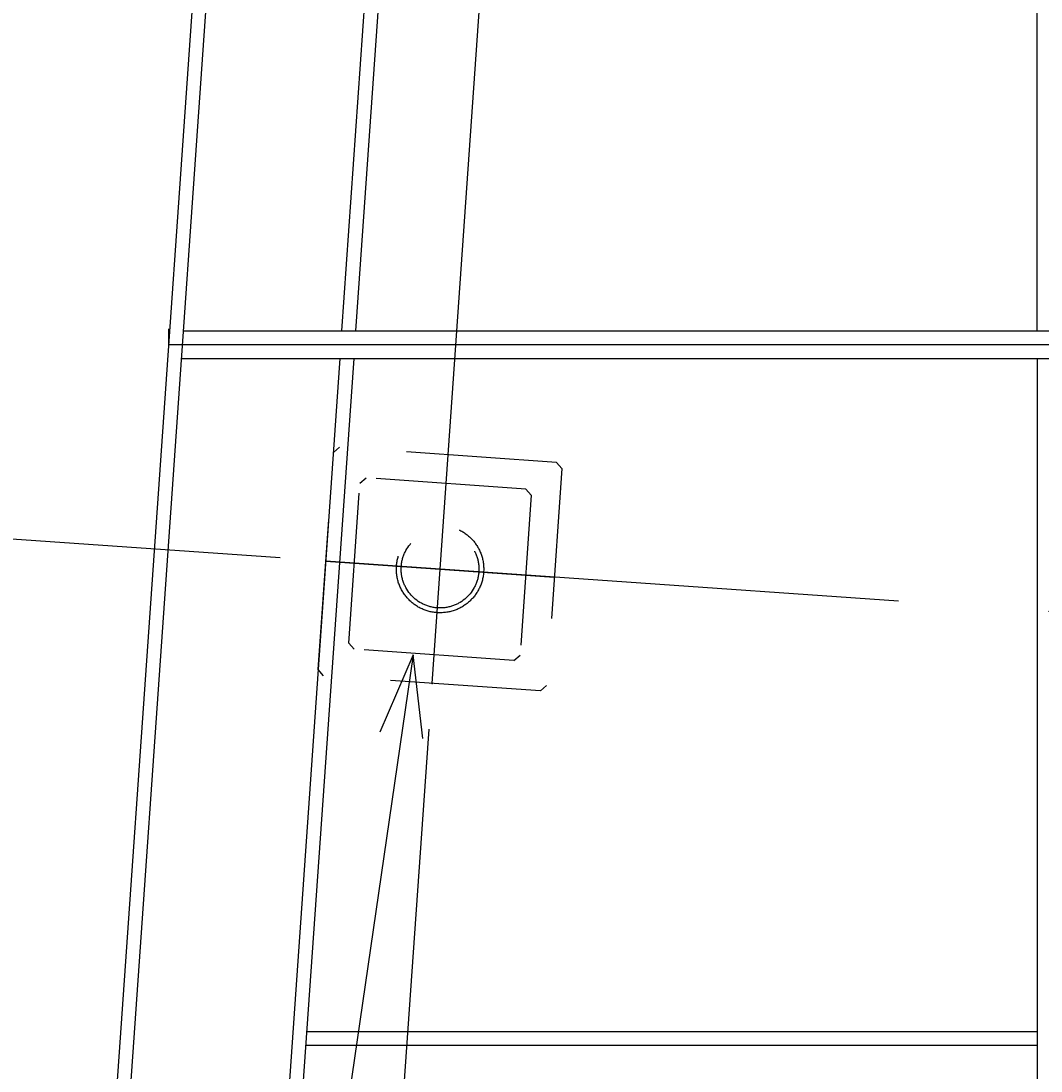
# Model space of a CAD drawing. Extents: x -147239 to -115299, y -15682 to 6574.
# Drawn here: x -125550 to -124659, y -2141 to -1224 of the extents above; entities that cross this region are included whole.
import ezdxf

# ---------------------------------------------------------------- set-up
doc = ezdxf.new("R2010")
doc.units = 0
doc.header["$LTSCALE"] = 525.2
doc.linetypes.add('CENTER', pattern=[2, 1.25, -0.25, 0.25, -0.25])
doc.linetypes.add('HIDDEN', pattern=[0.375, 0.25, -0.125])
doc.layers.add('001', color=7, linetype='CONTINUOUS')
doc.styles.get("Standard").update_dxf_attribs({"font": 'TXT', "bigfont": 'BIGFONT'})
doc.dimstyles.get("Standard").update_dxf_attribs({"dimtxt": 2.5, "dimasz": 2.5, "dimexe": 1.25, "dimexo": 0.625, "dimtad": 1, "dimcen": 2.5, "dimazin": 3, "dimtfac": 1, "dimtmove": 0, "dimatfit": 3})

# ---------------------------------------------------------------- blocks, each defined once
blk = doc.blocks.new('PART23')
at = {"layer": '001', "color": 14, "linetype": 'HIDDEN'}
for p, q in [((-99763.708034, -468.230075), (-99758.708034, -463.230075)), ((-99568.708034, -463.230075), (-99758.708034, -463.230075)), ((-99568.708034, -463.230075), (-99563.708034, -468.230075)), ((-99763.708034, -658.230075), (-99763.708034, -468.230075)), ((-99563.708034, -468.230075), (-99563.708034, -658.230075)), ((-99738.708034, -493.230075), (-99733.708034, -488.230075)), ((-99738.708034, -633.230075), (-99738.708034, -493.230075)), ((-99593.708034, -488.230075), (-99733.708034, -488.230075)), ((-99593.708034, -488.230075), (-99588.708034, -493.230075)), ((-99588.708034, -493.230075), (-99588.708034, -633.230075)), ((-99738.708034, -633.230075), (-99733.708034, -638.230075)), ((-99593.708034, -638.230075), (-99733.708034, -638.230075)), ((-99593.708034, -638.230075), (-99588.708034, -633.230075)), ((-99758.708034, -663.230075), (-99763.708034, -658.230075)), ((-99568.708034, -663.230075), (-99563.708034, -658.230075)), ((-99568.708034, -663.230075), (-99758.708034, -663.230075))]:
    blk.add_line(p, q, dxfattribs=at)
at = {"layer": '001', "color": 4, "linetype": 'CENTER'}
for p, q in [((-99663.708034, -663.230075), (-99663.708034, -463.230075)), ((-99763.708034, -563.230075), (-99563.708034, -563.230075))]:
    blk.add_line(p, q, dxfattribs=at)
at = {"layer": '001', "color": 14, "linetype": 'HIDDEN'}
for radius in [38.15, 33.95]:
    blk.add_circle((-99663.708034, -563.230075), radius, dxfattribs=at)
blk = doc.blocks.new('ARROW')
at = {"color": 0, "linetype": 'CONTINUOUS'}
blk.add_lwpolyline([(78, 20.900037), (0, 0), (78, -20.900037)], dxfattribs=at)
blk = doc.blocks.new('*D199')
at = {"layer": '001', "color": 3}
for p, q in [((-125194.080556, -1842.51973), (-125231.952107, -2384.108138)), ((-123997.003696, -1926.227499), (-124034.875247, -2467.815906)), ((-125229.161848, -2344.205576), (-124032.084988, -2427.913344))]:
    blk.add_line(p, q, dxfattribs=at)
for p in [(-125191.290297, -1802.617168), (-123994.213437, -1886.324937), (-124032.084988, -2427.913344)]:
    blk.add_point(p, dxfattribs=at)
at = {"layer": '001', "color": 3, "linetype": 'BYBLOCK'}
for p, rotation in [((-125229.161848, -2344.205576), 356), ((-124032.084988, -2427.913344), 176)]:
    blk.add_blockref('ARROW', p, dxfattribs=dict(at, rotation=rotation))
at = {"layer": '001', "color": 3, "width": 0.825}
blk.add_text('1200', height=128, rotation=356.000005, dxfattribs=at).set_placement((-125083.50631, -2314.293144))
blk = doc.blocks.new('*D201')
at = {"layer": '001', "color": 3}
for p, q in [((-125194.080556, -1842.51973), (-125231.952107, -2384.108138)), ((-125478.552861, -2326.766457), (-125814.323989, -2303.287053)), ((-125478.552861, -2326.766457), (-125229.161848, -2344.205576)), ((-125229.161848, -2344.205576), (-125109.454162, -2352.576353))]:
    blk.add_line(p, q, dxfattribs=at)
for p in [(-125191.290297, -1802.617168), (-125229.161848, -2344.205576), (-125491.254753, -2508.411986)]:
    blk.add_point(p, dxfattribs=at)
at = {"layer": '001', "color": 3, "linetype": 'BYBLOCK'}
for p, rotation in [((-125478.552861, -2326.766457), 176), ((-125229.161848, -2344.205576), 356)]:
    blk.add_blockref('ARROW', p, dxfattribs=dict(at, rotation=rotation))
at = {"layer": '001', "color": 3, "width": 0.727941}
blk.add_text('250', height=128, rotation=356.000005, dxfattribs=at).set_placement((-125811.533735, -2263.384503))
blk = doc.blocks.new('*D202')
at = {"layer": '001', "color": 3}
for p, q in [((-125879.146195, -2406.104832), (-125826.828839, -1657.931794)), ((-125323.973617, -1693.094857), (-125866.731401, -1655.141535)), ((-125525.92558, -2430.804423), (-125919.048757, -2403.314573))]:
    blk.add_line(p, q, dxfattribs=at)
for p in [(-125826.828839, -1657.931794), (-125284.071055, -1695.885116), (-125486.023018, -2433.594682)]:
    blk.add_point(p, dxfattribs=at)
at = {"layer": '001', "color": 3, "linetype": 'BYBLOCK'}
for p, rotation in [((-125826.828839, -1657.931794), 266), ((-125879.146195, -2406.104832), 86)]:
    blk.add_blockref('ARROW', p, dxfattribs=dict(at, rotation=rotation))
at = {"layer": '001', "color": 3, "width": 0.909927}
blk.add_text('750', height=128, rotation=85.999998, dxfattribs=at).set_placement((-125902.586276, -2167.890129))
blk = doc.blocks.new('*D203')
at = {"layer": '001', "color": 3}
for p, q in [((-125826.828839, -1657.931794), (-125777.999308, -959.636959)), ((-125517.080316, -977.882192), (-125817.90187, -956.8467)), ((-125323.973617, -1693.094857), (-125866.731401, -1655.141535))]:
    blk.add_line(p, q, dxfattribs=at)
for p in [(-125777.999308, -959.636959), (-125477.177754, -980.672451), (-125284.071055, -1695.885116)]:
    blk.add_point(p, dxfattribs=at)
at = {"layer": '001', "color": 3, "linetype": 'BYBLOCK'}
for p, rotation in [((-125777.999308, -959.636959), 266), ((-125826.828839, -1657.931794), 86)]:
    blk.add_blockref('ARROW', p, dxfattribs=dict(at, rotation=rotation))
at = {"layer": '001', "color": 3, "width": 0.966797}
blk.add_text('700', height=128, rotation=85.999998, dxfattribs=at).set_placement((-125852.996227, -1458.719394))

msp = doc.modelspace()

# ---------------------------------------------------------------- linework, layer by layer
at = {"layer": '001', "color": 3}
for p, q in [((-125491.254753, -2508.411986), (-125278.497508, 534.158367)), ((-125479.283985, -2509.249064), (-125266.52674, 533.321289)), ((-125270.020404, -1494.951443), (-125128.862901, 523.694896)), ((-125257.991101, -1494.951443), (-125116.892132, 522.857818)), ((-124662.647314, -1494.951443), (-124662.647314, -236.951443)), ((-125421.22581, -1506.951443), (-125421.22581, -1492.982015)), ((-125408.357386, -1494.951443), (-120262.647314, -1494.951443)), ((-125410.035629, -1518.951443), (-120262.647314, -1518.951443)), ((-125271.698647, -1518.951443), (-125341.620146, -2518.875457)), ((-125259.669345, -1518.951443), (-125329.649377, -2519.712535)), ((-124662.647314, -1518.951443), (-124662.647314, -2836.951443)), ((-125207.909543, -1777.649424), (-125398.666575, -3094.351207)), ((-124662.647314, -2106.951443), (-125300.78631, -2106.951443)), ((-124662.647314, -2118.951443), (-125301.625432, -2118.951443))]:
    msp.add_line(p, q, dxfattribs=at)
at = {"layer": '001', "color": 4, "linetype": 'CENTER'}
for p, q in [((-125191.290297, -1802.617168), (-125079.679939, -206.514688)), ((-122688.192922, -1877.406598), (-125284.071055, -1695.885116))]:
    msp.add_line(p, q, dxfattribs=at)
at = {"layer": '001', "color": 9}
for p, q in [((-125154.544169, -1506.951443), (-125421.22581, -1506.951443)), ((-120262.647314, -1506.951443), (-125154.544169, -1506.951443))]:
    msp.add_line(p, q, dxfattribs=at)
at = {"layer": '001', "color": 3}
msp.add_lwpolyline([(-125199.248018, -1850.757764), (-125207.909543, -1777.649424), (-125236.962612, -1845.293866)], dxfattribs=at)

# ---------------------------------------------------------------- block references
at = {"layer": '001', "color": 0, "linetype": 'BYBLOCK', "rotation": -4}
msp.add_blockref('PART23', (-25724.093455, -8093.191521), dxfattribs=at)

# ---------------------------------------------------------------- dimensions: what is measured, and where the dimension line sits
at = {"layer": '001', "color": 3}
for base, p1, p2, angle, picture, middle in [((-125777.999308, -959.636959), (-125284.071055, -1695.885116), (-125477.177754, -980.672451), 86, '*D203', (-125852.996227, -1458.719394)), ((-125826.828839, -1657.931794), (-125486.023018, -2433.594682), (-125284.071055, -1695.885116), 86, '*D202', (-125902.586276, -2167.890129)), ((-125229.161848, -2344.205576), (-125491.254753, -2508.411986), (-125191.290297, -1802.617168), 356, '*D201', (-125811.533735, -2263.384503)), ((-124032.084988, -2427.913344), (-125191.290297, -1802.617168), (-123994.213437, -1886.324937), 356, '*D199', (-125083.50631, -2314.293144))]:
    dim = msp.add_linear_dim(base=base, p1=p1, p2=p2, angle=angle, dimstyle='Standard', dxfattribs=at)
    dim.commit()
    dim.dimension.update_dxf_attribs({"geometry": picture, "text_midpoint": middle})

doc.saveas('drawing.dxf')
